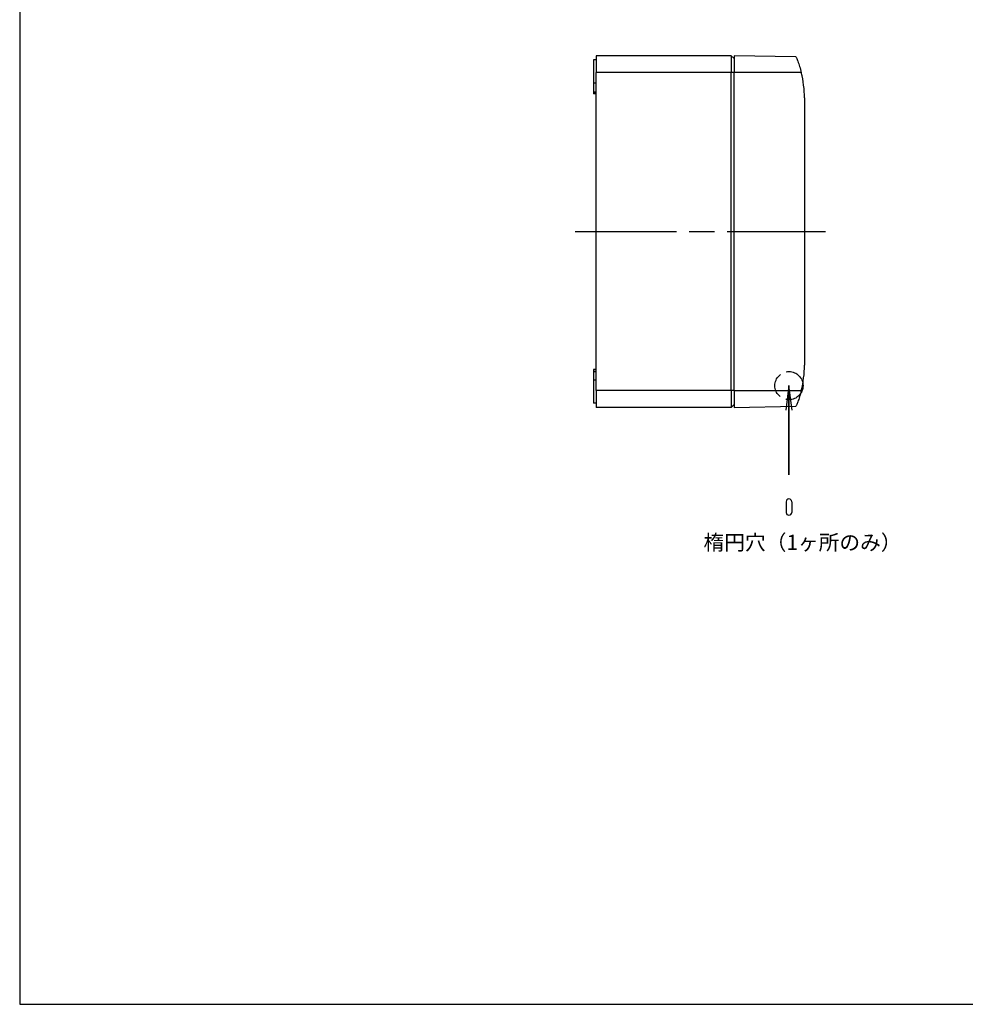
# Model space of a CAD drawing. Units: millimetres. Extents: x 0 to 2025, y 0 to 700.
# Drawn here: x 0 to 336, y 0 to 350 of the extents above; entities that cross this region are included whole.
import ezdxf

# ---------------------------------------------------------------- set-up
doc = ezdxf.new("R2010")
doc.units = ezdxf.units.MM
doc.header["$LTSCALE"] = 3
doc.linetypes.add('AM_ISO02W050x2', pattern=[3.75, 3, -0.75])
doc.linetypes.add('AM_ISO08W050', pattern=[18, 12, -1.5, 3, -1.5])
doc.layers.add('0 @ 4', color=7, linetype='Continuous')
for name, color, linetype, lineweight in [('AM_5', 3, 'Continuous', 25), ('AM_7', 4, 'AM_ISO08W050', 25), ('ﾄｯﾌﾟｶﾊﾞｰ', 7, 'Continuous', 25), ('ﾎﾞﾃﾞｨｰ', 2, 'Continuous', 25)]:
    doc.layers.add(name, color=color, linetype=linetype, lineweight=lineweight)
doc.styles.add('takachi1', font='txt', dxfattribs={"height": 2.5})

# ---------------------------------------------------------------- blocks, each defined once
blk = doc.blocks.new('TK-A3')
blk.add_lwpolyline([(0, 0), (403, 0), (403, 280), (0, 280)], close=True)
blk = doc.blocks.new('*S138')
at = {"layer": 'AM_5', "color": 3, "linetype": 'Continuous'}
for p, q in [((273.37, 219.91), (272.22, 211.16)), ((273.37, 211.16), (273.37, 219.91)), ((274.52, 211.16), (273.37, 219.91))]:
    blk.add_line(p, q, dxfattribs=at)
at = {"layer": 'AM_5', "color": 3}
for p, q in [((273.37, 219.91), (273.37, 188.18)), ((273.37, 188.18), (273.37, 211.16))]:
    blk.add_line(p, q, dxfattribs=at)

msp = doc.modelspace()

# ---------------------------------------------------------------- linework, layer by layer
at = {"color": 1, "linetype": 'AM_ISO02W050x2'}
msp.add_circle((273.367, 219.912), 5, dxfattribs=at)
at = {"layer": 'AM_7'}
msp.add_line((197.367, 274.695), (286.367, 274.695), dxfattribs=at)
at = {"layer": 'ﾄｯﾌﾟｶﾊﾞｰ'}
for p, q in [((275.858, 336.812), (253.867, 337.195)), ((253.867, 337.195), (253.867, 331.195)), ((277.756, 331.195), (253.867, 331.195)), ((253.867, 218.195), (253.867, 331.195)), ((278.867, 322.195), (278.867, 227.195)), ((253.867, 218.195), (277.756, 218.195)), ((253.867, 218.195), (253.867, 212.195)), ((253.867, 212.195), (275.858, 212.579))]:
    msp.add_line(p, q, dxfattribs=at)
at = {"layer": 'ﾄｯﾌﾟｶﾊﾞｰ', "lineweight": 30}
for p, q in [((272.367, 178.666), (272.367, 174.866)), ((273.367, 179.666), (273.367, 179.666)), ((274.367, 178.666), (274.367, 174.866))]:
    msp.add_line(p, q, dxfattribs=at)
at = {"layer": 'ﾄｯﾌﾟｶﾊﾞｰ'}
for centre, start, end in [((241.867, 322.195), 0, 14.07804), ((241.867, 227.195), 345.92196, 0)]:
    msp.add_arc(centre, 37, start, end, dxfattribs=at)
at = {"layer": 'ﾄｯﾌﾟｶﾊﾞｰ', "lineweight": 30}
for centre, start, end in [((273.367, 178.666), 90, 180), ((273.367, 178.666), 360, 90), ((273.367, 174.866), 180, 270), ((273.367, 174.866), 270, 0)]:
    msp.add_arc(centre, 1, start, end, dxfattribs=at)
at = {"layer": 'ﾄｯﾌﾟｶﾊﾞｰ'}
for points, knots in [([(275.858, 336.812), (275.858, 336.812), (275.92, 336.669), (276.155, 336.103), (276.327, 335.679), (276.695, 334.697), (276.92, 334.063), (277.361, 332.671), (277.576, 331.912), (277.756, 331.195)], [0, 0, 0, 0, 0.21192408, 0.21192408, 0.42384816, 0.42384816, 0.64541349, 0.64541349, 0.86697882, 0.86697882, 0.86697882, 0.86697882]), ([(277.756, 218.195), (277.576, 217.479), (277.361, 216.72), (276.92, 215.328), (276.695, 214.694), (276.327, 213.712), (276.155, 213.288), (275.92, 212.722), (275.858, 212.579), (275.858, 212.579)], [-2.58076938, -2.58076938, -2.58076938, -2.58076938, -2.35920405, -2.35920405, -2.13763873, -2.13763873, -1.92571464, -1.92571464, -1.71379056, -1.71379056, -1.71379056, -1.71379056])]:
    msp.add_open_spline(points, degree=3, knots=knots, dxfattribs=at)
at = {"layer": 'ﾎﾞﾃﾞｨｰ'}
for p, q in [((204.867, 337.195), (204.867, 331.195)), ((252.867, 337.195), (204.867, 337.195)), ((253.867, 336.195), (252.867, 337.195)), ((252.867, 337.195), (252.867, 331.195)), ((203.867, 335.695), (203.867, 327.495)), ((204.867, 335.695), (203.867, 335.695)), ((204.867, 218.195), (204.867, 331.195)), ((252.867, 331.195), (204.867, 331.195)), ((253.867, 331.195), (252.867, 331.195)), ((252.867, 218.195), (252.867, 331.195)), ((203.867, 327.495), (203.867, 324.404)), ((204.867, 327.495), (203.867, 327.495)), ((203.867, 324.404), (203.867, 323.886)), ((203.867, 324.404), (204.867, 324.404)), ((204.867, 323.886), (203.867, 323.886)), ((203.867, 323.886), (203.867, 323.695)), ((204.867, 323.695), (203.867, 323.695)), ((203.867, 225.695), (203.867, 225.505)), ((204.867, 225.695), (203.867, 225.695)), ((203.867, 225.505), (203.867, 224.987)), ((204.867, 225.505), (203.867, 225.505)), ((203.867, 224.987), (203.867, 221.895)), ((203.867, 224.987), (204.867, 224.987)), ((203.867, 221.895), (203.867, 213.695)), ((204.867, 221.895), (203.867, 221.895)), ((204.867, 218.195), (204.867, 212.195)), ((252.867, 218.195), (204.867, 218.195)), ((253.867, 218.195), (252.867, 218.195)), ((252.867, 218.195), (252.867, 212.195)), ((204.867, 213.695), (203.867, 213.695)), ((252.867, 212.195), (204.867, 212.195)), ((253.867, 213.195), (252.867, 212.195))]:
    msp.add_line(p, q, dxfattribs=at)

# ---------------------------------------------------------------- block references
at = {"lineweight": 0, "xscale": 2.5, "yscale": 2.5, "zscale": 2.5}
msp.add_blockref('TK-A3', (0, 0), dxfattribs=at)
at = {"layer": 'AM_5'}
msp.add_blockref('*S138', (0, 0), dxfattribs=at)

# ---------------------------------------------------------------- texts
at = {"layer": '0 @ 4', "insert": (242.984, 166.889), "char_height": 5.4, "attachment_point": 1, "style": 'takachi1'}
msp.add_mtext_dynamic_manual_height_columns('楕円穴（1ヶ所のみ）', width=67.69283, gutter_width=12.5, heights=[8.705], dxfattribs=at)

doc.saveas('drawing.dxf')
